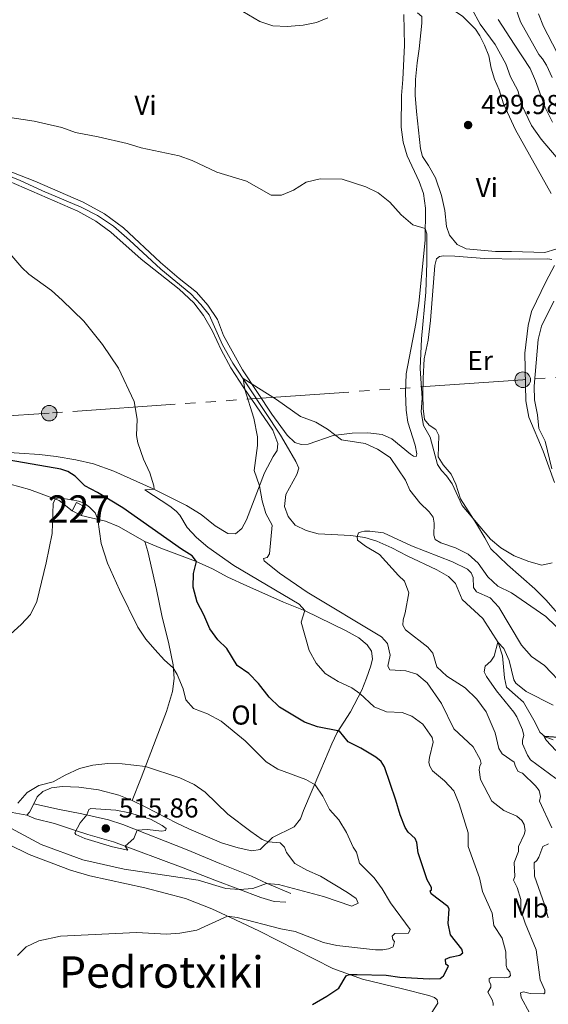
# Model space of a CAD drawing. Units: metres. Extents: x 628120 to 635058, y 4715736 to 4720492.
# Drawn here: x 632023 to 632216, y 4716013 to 4716373 of the extents above; entities that cross this region are included whole.
import ezdxf
from ezdxf.enums import TextEntityAlignment as Align

# ---------------------------------------------------------------- set-up
doc = ezdxf.new("R2010")
doc.units = ezdxf.units.M
doc.header["$MEASUREMENT"] = 0
doc.linetypes.add('5elect', pattern=[127.5, 75, -7.5, 7.5, -7.5, 7.5, -7.5, 7.5, -7.5])
doc.linetypes.add('DGN Style 3', pattern=[118.21754000000001, 84.4411, -33.77644])
for name, color, linetype, lineweight in [('Level 11', 7, 'Continuous', 0), ('Level 15', 7, 'Continuous', 0), ('Level 21', 7, 'Continuous', 0), ('Level 32', 7, 'Continuous', 0), ('Level 36', 7, 'Continuous', 0), ('Level 37', 7, 'Continuous', 0), ('Level 4', 7, 'Continuous', 0), ('Level 41', 7, 'Continuous', 0), ('Level 45', 7, 'Continuous', 0), ('Level 48', 7, 'Continuous', 0), ('Level 5', 7, 'Continuous', 0), ('Level 52', 7, 'Continuous', 0), ('Nivel 7', 7, 'Continuous', 0)]:
    doc.layers.add(name, color=color, linetype=linetype, lineweight=lineweight)
doc.styles.add('Style-arial', font='arial.shx', dxfattribs={"bigfont": 'arialbig.shx'})
doc.styles.add('Style-Arial Narrow', font='txt')
doc.styles.add('Style-Times New Roman', font='txt')

# ---------------------------------------------------------------- blocks, each defined once
blk = doc.blocks.new('5PATER')
at = {"layer": 'Nivel 7', "linetype": 'Continuous', "lineweight": 0}
h = blk.add_hatch(color=51, dxfattribs=at)
edge = h.paths.add_edge_path()
edge.add_ellipse((0.003054957836866379, 0.00140722468495369), major_axis=(-1.095731442372465, -1.110710699892244), ratio=0.999422240966032, start_angle=0, end_angle=360)
blk = doc.blocks.new('5PELE')
at = {"layer": 'Level 32', "linetype": 'Continuous', "lineweight": 0}
h = blk.add_hatch(color=9, dxfattribs=at)
edge = h.paths.add_edge_path()
edge.add_arc((-0.001728430390357971, -0.002802770584821701), 2.85, 0, 360)
at = {"layer": 'Level 32', "color": 252, "linetype": 'Continuous', "lineweight": 0}
blk.add_circle((-0.001728430390357971, -0.002802770584821701), 2.85, dxfattribs=at)

msp = doc.modelspace()

# ---------------------------------------------------------------- linework, layer by layer
at = {"layer": 'Level 11', "color": 142, "linetype": 'DGN Style 3', "lineweight": 13}
msp.add_polyline3d([(632218.129999999, 4716110.060000001, 474.64), (632215.120000001, 4716111.07, 474.95), (632213.1799999997, 4716112.800000001, 475.28), (632211.5599999987, 4716116.300000001, 475.75), (632207.25, 4716123.83, 477), (632204.1499999985, 4716126.449999999, 477.66), (632201.0500000007, 4716129.27, 477.84), (632200.2399999984, 4716132.75, 478.29), (632199.5799999982, 4716140.73, 479.54), (632197.9299999997, 4716145.59, 479.99), (632192.3599999994, 4716154.43, 480.64), (632184.7800000012, 4716161.310000001, 481.07), (632182.3599999994, 4716167.27, 481.44), (632179.7800000012, 4716169.74, 481.77), (632175.5599999987, 4716172.15, 482.2), (632164.6799999997, 4716177.310000001, 482.81), (632159.1000000015, 4716180.310000001, 483.3), (632153.620000001, 4716182.640000001, 483.82), (632149.2399999984, 4716184.09, 484.58), (632144.0799999982, 4716184.720000001, 485.35), (632132.1400000006, 4716185.41, 486.06), (632127.6900000013, 4716186.619999999, 486.5), (632123.7600000016, 4716188.58, 486.74), (632121.129999999, 4716191.710000001, 486.93), (632119.8599999994, 4716195.380000001, 487.12), (632120.2399999984, 4716199.720000001, 487.45), (632124.3500000015, 4716207.029999999, 487.68), (632125.0399999991, 4716209.42, 487.71), (632123.9600000009, 4716211.869999999, 487.75), (632120.3599999994, 4716217.949999999, 488.76), (632118.3099999987, 4716221.5, 488.93), (632100.9200000018, 4716247.77, 490.29), (632097.1600000001, 4716254.49, 490.62), (632092.1900000013, 4716265.449999999, 491), (632089.2300000004, 4716269.25, 491.21), (632085.4800000004, 4716273.189999999, 491.4), (632074.5, 4716282.15, 491.99), (632063.0599999987, 4716292.869999999, 492.53), (632057.2199999988, 4716297.91, 492.67), (632051.4200000018, 4716301.9, 492.88), (632045.379999999, 4716304.92, 493), (632031.2800000012, 4716310.83, 493.42), (632023.1499999985, 4716314.630000001, 493.54), (631996.2699999996, 4716325.5, 494.15)], dxfattribs=at)
at = {"layer": 'Level 15', "color": 1, "linetype": 'Continuous', "lineweight": 0}
msp.add_line((632042.0599999987, 4716193.779999999, 506.57), (632045.3599999994, 4716192.029999999, 506.57), dxfattribs=at)
at = {"layer": 'Level 15', "color": 1, "linetype": 'Continuous', "lineweight": 0, "extrusion": (0.00931339439582915, 0.0175624008607064, 0.9998023918559286), "elevation": 89220.61257830495, "flags": 128}
msp.add_lwpolyline([(1651160.246748315, -4461799.90355859), (1651160.246079024, -4461803.4248509), (1651163.981383564, -4461803.4248509), (1651163.982052853, -4461799.90355859)], dxfattribs=at)
at = {"layer": 'Level 21', "color": 7, "linetype": 'DGN Style 3', "lineweight": 0}
msp.add_polyline3d([(632028.0500000007, 4716086.630000001, 510.58), (632037.4499999993, 4716084.560000001, 513.35), (632045.6499999985, 4716082.949999999, 514.82), (632055.3500000015, 4716080.77, 515.79), (632060.6099999994, 4716079.02, 515.78), (632084.1499999985, 4716069.73, 512.32), (632096.1499999985, 4716064.83, 511.05), (632107.75, 4716060.16, 510.39), (632113.4499999993, 4716057.4, 509.99), (632122.1499999985, 4716053.790000001, 509.71)], dxfattribs=at)
at = {"layer": 'Level 21', "color": 7, "linetype": 'Continuous', "lineweight": 0}
msp.add_polyline3d([(632120.2899999991, 4716050.58, 509.5), (632115.9899999984, 4716050.91, 509.55), (632111.1900000013, 4716052.279999999, 509.61), (632094.3099999987, 4716058.630000001, 510.44), (632082.7300000004, 4716063.130000001, 511.81), (632057.2899999991, 4716072.74, 515.64), (632047.8099999987, 4716075.41, 515.46), (632042.9499999993, 4716076.98, 514.92), (632035.7100000009, 4716079.439999999, 513.17), (632028.6900000013, 4716081.08, 511.64), (632025.5700000003, 4716082.470000001, 510.9)], dxfattribs=at)
at = {"layer": 'Level 32', "color": 6, "linetype": '5elect', "lineweight": 0, "ltscale": 0.5}
msp.add_polyline3d([(634065.0799999982, 4716740.58, 521.82), (633950.5300000012, 4716671.01, 550.15), (633852.2899999991, 4716613.09, 531.85), (633715.2199999988, 4716531.73, 497.79), (633459.2300000004, 4716381.109999999, 510.82), (633357.8399999999, 4716322.050000001, 524.94), (633127.0799999982, 4716306.199999999, 497.58), (632942.9800000004, 4716293.26, 493.21), (632747.0500000007, 4716279.83, 484.97), (632573.3900000006, 4716267.210000001, 488.45), (632391.0100000016, 4716254.6, 495.09), (632206.9600000009, 4716241.74, 496.99), (632033.7100000009, 4716229.52, 498.11), (631922.2899999991, 4716222.220000001, 504.26)], dxfattribs=at)
at = {"layer": 'Level 36', "color": 92, "linetype": 'Continuous', "lineweight": 0, "extrusion": (0.01782849359463219, 0.06611399708009422, 0.9976527873996242), "elevation": 323576.8272865348, "flags": 128}
msp.add_lwpolyline([(617662.1095538307, -4706880.535302356), (617662.8216452673, -4706877.176444545), (617663.420912955, -4706875.862108883)], dxfattribs=at)
at = {"layer": 'Level 36', "color": 92, "linetype": 'Continuous', "lineweight": 0}
for points in [[(632168.3200000003, 4716378.300000001, 497.47), (632176.5300000012, 4716378.369999999, 497.35), (632179.4800000004, 4716377.689999999, 497.12), (632182.129999999, 4716376.630000001, 496.93), (632184.9800000004, 4716374.75, 496.55), (632189.6400000006, 4716370.02, 496.46), (632191.2300000004, 4716367.6, 496.43), (632193.0100000016, 4716364.210000001, 496.72), (632194.5799999982, 4716360.24, 497.02), (632195.379999999, 4716355.790000001, 497.45), (632196.5799999982, 4716351.689999999, 497.8), (632198.3099999987, 4716347.869999999, 498.06), (632199.9499999993, 4716342.689999999, 498.6), (632204.3099999987, 4716333.140000001, 499.12), (632217.4299999997, 4716309.83, 498.84)], [(632163.4800000004, 4716375.390000001, 497.1), (632163.7100000009, 4716364.17, 496.86), (632163.1099999994, 4716351.540000001, 496.67), (632162.6099999994, 4716345.77, 496.39), (632162.4899999984, 4716334.18, 496.06), (632163.1999999993, 4716328.710000001, 495.82), (632164.6400000006, 4716323.640000001, 495.61), (632169.1099999994, 4716314.25, 495.47), (632170.6099999994, 4716309.880000001, 495.35), (632171.4100000001, 4716304.58, 495.28), (632171.25, 4716292.800000001, 494.84), (632168.9299999997, 4716269.76, 493.71), (632167.870000001, 4716262.300000001, 493.26), (632164.3200000003, 4716243.92, 492.29), (632164.120000001, 4716236.890000001, 492.01), (632164.2800000012, 4716230.619999999, 491.99), (632164.870000001, 4716226.24, 492.01), (632167.5899999999, 4716217.76, 491.85), (632168.1799999997, 4716214.6, 491.64), (632167.9400000013, 4716213.720000001, 491.56), (632167.0300000012, 4716213.75, 491.54), (632165.8500000015, 4716214.540000001, 491.73), (632159.0500000007, 4716220.130000001, 491.49), (632155.5799999982, 4716221.710000001, 491.31), (632150.3399999999, 4716222.390000001, 490.91), (632144.6099999994, 4716222.220000001, 490.39), (632137.6600000001, 4716221.41, 489.94), (632128.5, 4716218.189999999, 489.14), (632125.870000001, 4716218.029999999, 489.05), (632123.5899999999, 4716218.810000001, 488.98), (632120.7199999988, 4716221.43, 489.07), (632115.1999999993, 4716229.15, 489.35), (632104.4299999997, 4716245.35, 490.29), (632097.4600000009, 4716258, 490.91), (632095.2300000004, 4716263.74, 491.09), (632091.7800000012, 4716269.029999999, 491.28), (632087.629999999, 4716273.790000001, 491.68), (632081.2100000009, 4716278.77, 491.96), (632074.3999999985, 4716284.67, 492.46), (632060.879999999, 4716297.32, 492.86), (632054, 4716302.49, 493.12), (632046.1900000013, 4716306.68, 493.33), (632028.4200000018, 4716314.35, 493.75), (632009.2600000016, 4716321.9, 494.04)], [(632219.0199999996, 4716289.470000001, 498.81), (632215.0799999982, 4716288.26, 499), (632202.8999999985, 4716288.640000001, 499.61), (632196.9600000009, 4716288.68, 499.35), (632186.25, 4716289.689999999, 498.84), (632182.9299999997, 4716291.26, 498.74), (632180.1799999997, 4716294.640000001, 498.67), (632179.0799999982, 4716297.76, 498.58), (632178.4299999997, 4716303.640000001, 498.67), (632177.1900000013, 4716309.189999999, 498.67), (632175.0599999987, 4716315.630000001, 498.76), (632172.5399999991, 4716320.189999999, 498.81), (632170.3099999987, 4716323.460000001, 498.76), (632169.6000000015, 4716326.24, 498.74), (632168.0399999991, 4716339.91, 499.05), (632167.5899999999, 4716345.92, 499.35), (632167.7199999988, 4716351.619999999, 499.4), (632168.3200000003, 4716357.640000001, 499.45), (632169.0300000012, 4716362.790000001, 499.24), (632170.0700000003, 4716372.26, 498.11), (632170.0199999996, 4716374.65, 497.66), (632168.4499999993, 4716375.949999999, 497.47)], [(632015.1099999994, 4716215.41, 500.15), (632030.2199999988, 4716214.390000001, 499.56), (632036.3200000003, 4716213.710000001, 498.76), (632043.4299999997, 4716212.48, 498.05), (632049.9299999997, 4716210.93, 497.35), (632057.4100000001, 4716208.35, 496.69), (632071.7800000012, 4716201.890000001, 495.04), (632083.9400000013, 4716195.73, 493.79), (632089.370000001, 4716192.41, 493.06), (632094.4800000004, 4716188.35, 492.5), (632099.0599999987, 4716185.470000001, 492.03), (632101.8999999985, 4716185.35, 491.82), (632104.25, 4716187.279999999, 491.65), (632105.870000001, 4716190.550000001, 491.35), (632112.5399999991, 4716207.710000001, 489.49), (632115.6999999993, 4716213.710000001, 488.99), (632117.129999999, 4716215.82, 488.95), (632117.4200000018, 4716218.439999999, 489.02), (632115.5399999991, 4716223.359999999, 489.16), (632104.9100000001, 4716238.74, 490.03), (632100.2199999988, 4716246.050000001, 490.38), (632096.629999999, 4716252.710000001, 490.69), (632093.4699999988, 4716259.58, 490.88), (632090.1700000018, 4716265.27, 491.2), (632086.6900000013, 4716269.93, 491.51), (632081.2300000004, 4716274.83, 491.89), (632067.3999999985, 4716285.890000001, 492.5), (632056.3099999987, 4716295.699999999, 493.04), (632050.8200000003, 4716299.779999999, 493.13), (632044.2300000004, 4716303.380000001, 493.32), (632018.9100000001, 4716314.41, 493.91)], [(632219.6799999997, 4716156.35, 492.86), (632215.5500000007, 4716161.15, 493.09), (632211.379999999, 4716165.310000001, 493.33), (632201.4400000013, 4716174.040000001, 493.94), (632195.3000000007, 4716179.890000001, 494.55), (632193.0399999991, 4716183.939999999, 494.9), (632190.0500000007, 4716189.050000001, 494.9), (632184.2100000009, 4716198.16, 495.3), (632182.4400000013, 4716203.540000001, 495.82), (632180.75, 4716207.17, 496.06), (632177.8200000003, 4716210.6, 495.89), (632176.0599999987, 4716213.59, 495.68), (632176.3099999987, 4716221.34, 496.03), (632175.2300000004, 4716223.49, 495.99), (632172.7899999991, 4716225.09, 495.73), (632170.9899999984, 4716227.189999999, 495.35), (632170.5300000012, 4716231.27, 495.19), (632170.4400000013, 4716236.27, 494.93), (632170.4899999984, 4716242.32, 495.12), (632170.9600000009, 4716249.460000001, 495.63), (632172.3099999987, 4716256.26, 496.2), (632173.2300000004, 4716263.460000001, 496.62), (632174.7699999996, 4716283.550000001, 497.56), (632175.4299999997, 4716285.99, 497.75), (632176.5399999991, 4716286.83, 497.92), (632177.9899999984, 4716287.1, 497.96), (632182.1600000001, 4716286.970000001, 498.39), (632192.9299999997, 4716286.15, 498.93)], [(632192.9299999997, 4716286.15, 498.93), (632205.7600000016, 4716285.869999999, 499), (632216.1600000001, 4716286.02, 498.79), (632217.5799999982, 4716285.74, 498.79)], [(632218.6099999994, 4716283.51, 498.69), (632215.5, 4716277.779999999, 498.44), (632210.2100000009, 4716266.699999999, 498.01), (632208.9299999997, 4716261.58, 497.68), (632207.75, 4716251.449999999, 497.33), (632208.1600000001, 4716233.99, 496.81), (632209.25, 4716228.109999999, 496.76), (632214.3999999985, 4716215.58, 495.96), (632218.5599999987, 4716204.210000001, 495.66)], [(632019.4400000013, 4716203.49, 504.24), (632026.5300000012, 4716201.58, 504.57), (632037.4100000001, 4716197.630000001, 505.07), (632042.0599999987, 4716193.779999999, 505.18)], [(632045.3599999994, 4716192.029999999, 505.11), (632054.370000001, 4716189.99, 504.95), (632059.0700000003, 4716188.08, 504.81), (632068.6900000013, 4716182.540000001, 503.68)], [(632068.6900000013, 4716182.540000001, 503.68), (632074.5399999991, 4716180.140000001, 502.71), (632087.2899999991, 4716175.42, 500.05), (632093.4400000013, 4716172.550000001, 499.16), (632099.0300000012, 4716169.51, 498.29), (632106.0199999996, 4716166.390000001, 497.25), (632119.4699999988, 4716160.369999999, 495.75), (632127.3399999999, 4716157.24, 494.99), (632142.1799999997, 4716150.02, 493.42), (632146.9600000009, 4716147.32, 493.13), (632150.1000000015, 4716144.74, 493.02), (632151.6400000006, 4716142.5, 492.99), (632152.0199999996, 4716139.68, 493.06), (632151.4299999997, 4716137.029999999, 493.39), (632149.75, 4716132.550000001, 493.77), (632148.0599999987, 4716128.24, 494.59), (632143.9200000018, 4716120.32, 497.04), (632139.0899999999, 4716112.74, 500.27), (632137.1400000006, 4716108.529999999, 501.56), (632133.1400000006, 4716099.07, 503.98), (632126.7899999991, 4716084.210000001, 506.83), (632125.7100000009, 4716081.140000001, 507.19), (632123.3299999982, 4716078.189999999, 507.99), (632115.4299999997, 4716074.26, 509.54), (632110.9499999993, 4716069.880000001, 510.81), (632107.870000001, 4716069.359999999, 511.12), (632102.8099999987, 4716070.5, 511.54), (632096.7699999996, 4716072.34, 512.22), (632084.75, 4716077.49, 513.19), (632080.3500000015, 4716079.560000001, 513.26), (632069.0199999996, 4716085.33, 512.83), (632064.0500000007, 4716087.83, 511.87)], [(632068.6900000013, 4716182.540000001, 503.68), (632069.75, 4716178.939999999, 503.26), (632072.9200000018, 4716165.029999999, 502.88), (632074.9699999988, 4716155.470000001, 503.44), (632077.4800000004, 4716145.189999999, 504.39), (632079.0100000016, 4716137.4, 504.9), (632079.3999999985, 4716132.470000001, 505.37), (632078.8200000003, 4716127.710000001, 505.7), (632076.5899999999, 4716120.42, 506.65), (632072.8299999982, 4716110.460000001, 507.96), (632067.3099999987, 4716096.130000001, 510.83), (632064.0500000007, 4716087.83, 511.87)], [(632064.0500000007, 4716087.83, 511.87), (632059.1700000018, 4716089.73, 511.02), (632051.7300000004, 4716091.75, 510.6), (632044.5100000016, 4716092.68, 510.34), (632038.5100000016, 4716092.93, 510.01), (632034.6000000015, 4716092.5, 510.13), (632031.3500000015, 4716091.1, 510.27), (632029.3599999994, 4716089.16, 510.39), (632028.0500000007, 4716086.630000001, 510.58)], [(632025.5700000003, 4716082.470000001, 510.9), (632017.5300000012, 4716083.960000001, 509.89)], [(632010.8500000015, 4716075.58, 507.25), (632026.4299999997, 4716068.109999999, 507.39), (632041.5100000016, 4716062.300000001, 507.29), (632048.6099999994, 4716060.27, 507.13), (632068.6499999985, 4716055.9, 506.68), (632083.5700000003, 4716052.029999999, 506.12), (632093.1700000018, 4716048.17, 505.53), (632101.8900000006, 4716044.18, 504.73), (632110.6700000018, 4716039.99, 503.83), (632137.4499999993, 4716026.300000001, 500.84), (632148.370000001, 4716022.48, 499.31), (632162.9299999997, 4716018.98, 497.69), (632172.5700000003, 4716016.48, 497.05), (632174.6900000013, 4716015.73, 496.82), (632175.6900000013, 4716014.890000001, 496.8), (632175.8900000006, 4716013.66, 496.75), (632171.3099999987, 4716006.49, 496.75)]]:
    msp.add_polyline3d(points, dxfattribs=at)
at = {"layer": 'Level 4', "color": 30, "linetype": 'Continuous', "lineweight": 30, "flags": 128}
for points, elevation in [([(632130, 4716013.25), (632135.2600000016, 4716016.24), (632139.6499999985, 4716019.18), (632142.3900000006, 4716023.689999999), (632143.4499999993, 4716024.199999999), (632146.4299999997, 4716024.189999999), (632157.0500000007, 4716023.880000001), (632162.0100000016, 4716023.199999999), (632172.7300000004, 4716022.58), (632176.7699999996, 4716022.73), (632178.0100000016, 4716023.689999999), (632179.7899999991, 4716027.24), (632178.8099999987, 4716028), (632178.7300000004, 4716029.82), (632180.3900000006, 4716030.49), (632184.0100000016, 4716031.27), (632185.1099999994, 4716032.130000001), (632184.6700000018, 4716033.449999999), (632180.5700000003, 4716038.689999999), (632179.6700000018, 4716042.77), (632180.0700000003, 4716048.16), (632179.5300000012, 4716049.08), (632173.4299999997, 4716053.73), (632173.1499999985, 4716054.73), (632173.5899999999, 4716055.140000001), (632173.5700000003, 4716056), (632172.0500000007, 4716058.77), (632168.6900000013, 4716068.640000001), (632168.1700000018, 4716072.43), (632167.6099999994, 4716073.98), (632165.1000000015, 4716076.279999999), (632163.9699999988, 4716077.960000001), (632162.1000000015, 4716082.609999999), (632160.5799999982, 4716088), (632156.3299999982, 4716100.109999999), (632155.1999999993, 4716102.119999999), (632153.2199999988, 4716103.699999999), (632147.7300000004, 4716106.98), (632143.129999999, 4716109.310000001), (632139.8999999985, 4716113.199999999), (632131.870000001, 4716114.800000001), (632127.1400000006, 4716116.42), (632117.9400000013, 4716121.949999999), (632114.1999999993, 4716125.640000001), (632110.2699999996, 4716130.65), (632106.7899999991, 4716134.24), (632102.4600000009, 4716137.27), (632098.7100000009, 4716143.460000001), (632095.370000001, 4716146.609999999), (632092.4400000013, 4716150.67), (632090.2600000016, 4716155.720000001), (632087.8099999987, 4716160.4), (632086.3900000006, 4716165.810000001), (632086.5500000007, 4716170.869999999), (632087.6400000006, 4716175.26), (632086.0700000003, 4716177.33), (632082.0899999999, 4716179.76), (632060.6600000001, 4716194.869999999), (632051.3500000015, 4716200.560000001), (632046.7699999996, 4716202.98), (632043.1900000013, 4716206.470000001), (632040.5599999987, 4716208.16), (632037.9400000013, 4716209.09), (632019.0599999987, 4716212.34)], 500), ([(632219.1000000015, 4716106.09), (632215.5300000012, 4716109.85), (632214.8299999982, 4716111.33), (632221.7300000004, 4716110.82)], 475)]:
    msp.add_lwpolyline(points, dxfattribs=dict(at, elevation=elevation))
at = {"layer": 'Level 5', "color": 30, "linetype": 'Continuous', "lineweight": 0, "flags": 128}
for points, elevation in [([(632217.7899999991, 4716352.33), (632215.6600000001, 4716356.85), (632214.25, 4716359.15), (632212.8099999987, 4716360.75), (632211.1099999994, 4716363.76), (632206.120000001, 4716372.699999999), (632202.3399999999, 4716383.609999999)], 485), ([(632135.6400000006, 4716374.15), (632131.5599999987, 4716372.460000001), (632126.6600000001, 4716371.460000001), (632120.7699999996, 4716370.98), (632115.5100000016, 4716371.26), (632110.75, 4716372.810000001), (632104.5599999987, 4716376.48)], 495), ([(632224.6400000006, 4716316.869999999), (632213.6600000001, 4716329.75), (632210.1600000001, 4716334.74), (632206.6799999997, 4716342.26), (632205.129999999, 4716347.550000001), (632202.5399999991, 4716352.59), (632200.7699999996, 4716357.27), (632196.870000001, 4716364.34), (632191.370000001, 4716371.890000001), (632188.379999999, 4716377.449999999)], 495), ([(632219.3999999985, 4716361.550000001), (632214.5700000003, 4716370.939999999), (632212.75, 4716375.59)], 480), ([(632217.8500000015, 4716336.01), (632215.1600000001, 4716341.300000001), (632211.6400000006, 4716351.050000001), (632209.6499999985, 4716355.640000001), (632203.7899999991, 4716364.470000001), (632197.9400000013, 4716373.5)], 490), ([(632017.7699999996, 4716337.92), (632028.1600000001, 4716336.41), (632038.3299999982, 4716334), (632043.3900000006, 4716332.220000001), (632051.6499999985, 4716330.640000001), (632062.25, 4716328.130000001), (632067.3500000015, 4716326.550000001), (632081.2800000012, 4716323.66), (632086.0199999996, 4716321.949999999), (632095.0599999987, 4716317.689999999), (632105.8900000006, 4716314.439999999), (632114.9200000018, 4716309.33), (632118.7100000009, 4716309.279999999)], 495), ([(632118.7100000009, 4716309.279999999), (632123.0899999999, 4716311.060000001), (632127.7300000004, 4716313.99), (632132.8500000015, 4716315.23), (632140.8500000015, 4716315.119999999), (632149.6099999994, 4716312.34), (632154.0899999999, 4716310.130000001), (632158.3000000007, 4716306.699999999), (632162.4600000009, 4716302.060000001), (632166.6999999993, 4716298.369999999), (632171.3099999987, 4716297.08), (632171.8200000003, 4716295.16), (632171.8900000006, 4716284.5), (632171.4600000009, 4716273.800000001), (632169.9699999988, 4716256.66), (632169.4299999997, 4716245.91), (632170.120000001, 4716235), (632169.8599999994, 4716230), (632170.6499999985, 4716225.060000001), (632173.1400000006, 4716220.689999999), (632175.7800000012, 4716210.779999999), (632177.3000000007, 4716208.560000001), (632179.120000001, 4716206.66), (632181.0899999999, 4716203.619999999), (632184.7600000016, 4716195.779999999), (632195.1700000018, 4716183.48), (632198.9499999993, 4716180.220000001), (632203.879999999, 4716177.279999999), (632209.1600000001, 4716175.300000001), (632213.9899999984, 4716173.939999999), (632217.7699999996, 4716174.779999999)], 495), ([(632196.1499999985, 4716012.880000001), (632196.1700000018, 4716013.710000001), (632195.75, 4716014.859999999), (632194.25, 4716017.710000001), (632195.3500000015, 4716019.560000001), (632195.2699999996, 4716020.540000001), (632194.6900000013, 4716021.609999999), (632194.6499999985, 4716022.560000001), (632195.3900000006, 4716023.109999999), (632200.4499999993, 4716022.92), (632201.8500000015, 4716023.130000001), (632202.4899999984, 4716023.779999999), (632202.2300000004, 4716025.08), (632201.3299999982, 4716026.24), (632200.870000001, 4716027.4), (632200.7899999991, 4716032.4), (632199.4299999997, 4716037.41), (632196.4499999993, 4716042.130000001), (632195.75, 4716046.65), (632192.1900000013, 4716054.58), (632191.2100000009, 4716059.49), (632187.0199999996, 4716070.970000001), (632186.9699999988, 4716075.98), (632183.7300000004, 4716086.65), (632181.7100000009, 4716091.35), (632178.3099999987, 4716095.040000001), (632174, 4716098.67), (632172.9800000004, 4716100.380000001), (632172.6700000018, 4716101.710000001), (632172.8399999999, 4716103.609999999), (632174.2199999988, 4716109.210000001), (632173.8599999994, 4716110.85), (632170.4299999997, 4716115.77), (632166.3599999994, 4716118.67), (632162.8599999994, 4716119.960000001), (632157.1000000015, 4716120.290000001), (632152.5700000003, 4716122.09), (632147.370000001, 4716126.91), (632144.3999999985, 4716129.07), (632139.379999999, 4716131.359999999), (632134.6700000018, 4716134.279999999), (632131.3399999999, 4716138.01), (632128.8399999999, 4716142.75), (632125.9400000013, 4716153.1), (632127.2399999984, 4716157.279999999), (632125.2100000009, 4716159.59), (632101.2800000012, 4716173.83), (632091.8099999987, 4716180.51), (632087.6499999985, 4716184.060000001), (632084.1499999985, 4716187.640000001), (632081.5599999987, 4716192.26), (632080.1400000006, 4716193.710000001), (632077.8099999987, 4716195.550000001), (632068.7100000009, 4716201.439999999), (632072.1700000018, 4716201.689999999), (632072.0300000012, 4716202.960000001), (632070.5700000003, 4716207.74), (632068.2699999996, 4716212.66), (632066.1400000006, 4716218.699999999), (632065.6999999993, 4716221.41), (632065.8999999985, 4716227.380000001), (632064.7399999984, 4716233.82), (632059.1099999994, 4716245.960000001), (632053.2399999984, 4716254.640000001), (632046.4299999997, 4716263.220000001), (632038.4100000001, 4716270.859999999), (632034.5199999996, 4716274.43), (632026.2600000016, 4716280.35), (632023.6999999993, 4716282.779999999), (632020.0500000007, 4716287.08)], 495), ([(632217.6400000006, 4716209.189999999), (632215.129999999, 4716219.300000001), (632212.8299999982, 4716223.93), (632212.379999999, 4716228.9), (632211.3000000007, 4716234.460000001), (632211.2100000009, 4716239.460000001), (632212.6499999985, 4716256.49), (632213.879999999, 4716261.390000001), (632218.379999999, 4716270.5)], 495), ([(632209.4299999997, 4716010.18), (632206.4100000001, 4716015.790000001), (632206.1499999985, 4716017.449999999), (632207.2899999991, 4716017.859999999), (632209.6700000018, 4716017.25), (632214.6900000013, 4716017.15), (632215.0899999999, 4716017.4), (632215.1099999994, 4716018.49), (632213.3299999982, 4716022.210000001), (632211.9100000001, 4716033.130000001), (632207.8299999982, 4716043), (632206.2699999996, 4716047.75), (632206.25, 4716051.640000001), (632204.9699999988, 4716055.939999999), (632203.6099999994, 4716058.66), (632204.0700000003, 4716060.07), (632203.7800000012, 4716065.08), (632205.370000001, 4716069.109999999), (632205.4699999988, 4716070.970000001), (632207.5399999991, 4716075.439999999), (632207.8200000003, 4716076.74), (632207.4400000013, 4716079.07), (632206.6099999994, 4716080.49), (632204.7899999991, 4716082.08), (632200.1099999994, 4716084.18), (632195.6700000018, 4716087.560000001), (632191.4899999984, 4716095.529999999), (632191.0700000003, 4716098.99), (632191.3200000003, 4716100.51), (632191.7399999984, 4716101.41), (632191.3999999985, 4716102.810000001), (632188.7899999991, 4716107.41), (632181.7199999988, 4716114.050000001), (632177.3000000007, 4716123.300000001), (632172.0599999987, 4716130.83), (632168.1700000018, 4716134.09), (632164.1600000001, 4716135.26), (632158.3099999987, 4716135.640000001), (632157.6400000006, 4716136.99), (632158.4600000009, 4716141.02), (632157.5300000012, 4716145.32), (632155.2699999996, 4716147.67), (632128.0399999991, 4716164.08), (632118.0100000016, 4716171.029999999), (632112.3399999999, 4716175.560000001), (632112.1400000006, 4716176.34), (632113.4400000013, 4716176.67), (632114.3299999982, 4716178.07), (632115.2800000012, 4716188.52), (632113, 4716192.869999999), (632111.6900000013, 4716197.42), (632110.7100000009, 4716203), (632108.7300000004, 4716208.58), (632109.8900000006, 4716217.74), (632109.9499999993, 4716220.859999999), (632108.5399999991, 4716227.689999999), (632105.2800000012, 4716238.210000001), (632104.629999999, 4716242.17), (632116.8599999994, 4716234.470000001), (632125.629999999, 4716228.290000001), (632131.25, 4716226.26), (632135.5199999996, 4716223.66), (632140.620000001, 4716219.77), (632149.3000000007, 4716218.439999999), (632153.8200000003, 4716216.310000001), (632158.4400000013, 4716213.25), (632164.0300000012, 4716205.02), (632165.6400000006, 4716201.35), (632169.3299999982, 4716196.67), (632172.6799999997, 4716193.439999999), (632174.1700000018, 4716191.49), (632174.5300000012, 4716189.34), (632174.3999999985, 4716184.92), (632174.9400000013, 4716183.300000001), (632177.0199999996, 4716182.140000001), (632182.379999999, 4716180.279999999), (632186.9899999984, 4716177.98), (632190.7100000009, 4716174.640000001), (632194.2100000009, 4716169.640000001)], 490), ([(632117.3200000003, 4716099.32), (632113.1099999994, 4716102.02), (632105.4299999997, 4716109.6), (632096.620000001, 4716116.880000001), (632091.6499999985, 4716119.48), (632086.5500000007, 4716121.470000001), (632083.6799999997, 4716124.640000001), (632082.7399999984, 4716128.710000001), (632080.5, 4716133.93), (632079.0899999999, 4716136.35), (632075.9200000018, 4716139.15), (632072.370000001, 4716143.060000001), (632069.0899999999, 4716146.890000001), (632066.1900000013, 4716151.27), (632059.4200000018, 4716164.84), (632055.0100000016, 4716174.619999999), (632052.6799999997, 4716181.83), (632051.5500000007, 4716190.630000001), (632050.5599999987, 4716193.01), (632048.4600000009, 4716195.15), (632046.5, 4716196.560000001), (632044.4800000004, 4716197.390000001), (632042.1400000006, 4716197.779999999), (632037.1400000006, 4716198.540000001), (632035.8900000006, 4716198.18), (632035.1099999994, 4716196.449999999), (632034.7600000016, 4716185.560000001), (632032.6600000001, 4716174.790000001), (632029.1400000006, 4716160.65), (632026.8299999982, 4716155.92), (632023.4800000004, 4716152.210000001), (632019.5399999991, 4716148.699999999)], 505), ([(632217.5700000003, 4716077.85), (632213.1400000006, 4716087.619999999), (632213.5, 4716089.25), (632212.9299999997, 4716091.470000001), (632211.6700000018, 4716093.220000001), (632206.9100000001, 4716097.800000001), (632205.2600000016, 4716098.460000001), (632204.3200000003, 4716100.220000001), (632203.8299999982, 4716101.890000001), (632199.4299999997, 4716104.9), (632198.1799999997, 4716106.9), (632196.8500000015, 4716112.540000001), (632193.5599999987, 4716120.199999999), (632190.129999999, 4716124.859999999), (632185.8999999985, 4716129.029999999), (632179.1400000006, 4716133.359999999), (632175.4800000004, 4716136.76), (632174.1000000015, 4716141.73), (632172.2899999991, 4716143.880000001), (632164.0300000012, 4716150.26), (632163.0700000003, 4716151.92), (632163.1600000001, 4716153.970000001), (632164, 4716156.460000001), (632165.2600000016, 4716163.779999999), (632163.6900000013, 4716168.02), (632161.4800000004, 4716170.08), (632154.5300000012, 4716177.82), (632149.4100000001, 4716180.869999999), (632146.5, 4716183.060000001), (632146.4299999997, 4716184.43), (632146.9299999997, 4716185.689999999), (632147.9200000018, 4716186.1), (632149.120000001, 4716186.359999999), (632151.0799999982, 4716186.41), (632156.0399999991, 4716185.710000001), (632166.3200000003, 4716180.960000001), (632181.25, 4716175.119999999), (632186.75, 4716172.4), (632188.1400000006, 4716171.09), (632188.8000000007, 4716169.4), (632188.9100000001, 4716165.790000001), (632190.0300000012, 4716164.15), (632195.0799999982, 4716161.949999999), (632198.2600000016, 4716158.5), (632206.5300000012, 4716144.609999999), (632210.2199999988, 4716140.560000001), (632214.879999999, 4716137.18), (632222.4299999997, 4716129.41)], 485), ([(632194.2100000009, 4716169.640000001), (632197.8299999982, 4716166.18), (632202.8999999985, 4716163.76), (632215.4600000009, 4716155.189999999), (632222.8000000007, 4716147.98)], 490), ([(632219.0500000007, 4716095.810000001), (632209.7899999991, 4716102.68), (632208.6600000001, 4716104.380000001), (632206.8900000006, 4716108.560000001), (632206.8999999985, 4716109.9), (632207.3500000015, 4716111.59), (632206.8399999999, 4716113.68), (632204.7800000012, 4716118.439999999), (632203.75, 4716120.109999999), (632197.3099999987, 4716127.939999999), (632193.6499999985, 4716133.130000001), (632192.8399999999, 4716134.869999999), (632193.1999999993, 4716136.92), (632195.25, 4716138.85), (632196.4600000009, 4716140.630000001), (632197.8399999999, 4716145.73), (632200.0199999996, 4716143.48), (632201.9699999988, 4716138.98), (632203.6499999985, 4716132.01), (632204.4699999988, 4716130.76), (632208.1900000013, 4716127.68), (632218.0700000003, 4716122.689999999)], 480), ([(632016.4499999993, 4716079.43), (632030.8299999982, 4716071.75), (632046.0100000016, 4716066.060000001), (632061.0899999999, 4716062.710000001), (632088.2300000004, 4716058.66), (632098.3099999987, 4716055.630000001), (632103.25, 4716055.26), (632108.25, 4716055.609999999), (632113.1700000018, 4716057.460000001), (632117.5500000007, 4716057.050000001), (632134.129999999, 4716052.76), (632144.4299999997, 4716049.220000001), (632146.8099999987, 4716050.26), (632145.9699999988, 4716051.949999999), (632142.9100000001, 4716054.15), (632132.9299999997, 4716060.199999999), (632127.9499999993, 4716062.290000001), (632123.629999999, 4716064.82), (632120.4899999984, 4716068.83), (632119.75, 4716070.790000001), (632118.1700000018, 4716072.33), (632113.8099999987, 4716072.67), (632111.629999999, 4716073.609999999), (632107.5100000016, 4716076.42), (632099.0399999991, 4716082.84), (632090.8099999987, 4716090.82), (632086.7199999988, 4716093.689999999), (632081.5100000016, 4716096.07), (632068.9100000001, 4716100.27), (632060.3500000015, 4716101.290000001), (632055.1400000006, 4716101.310000001), (632049.620000001, 4716100.76), (632044.7800000012, 4716099.51), (632039.5799999982, 4716097.140000001), (632035.2199999988, 4716094.65), (632029.870000001, 4716093.35), (632025.5899999999, 4716090.779999999), (632022.2899999991, 4716086.790000001)], 510), ([(632022.0599999987, 4716031.109999999), (632025.3299999982, 4716034.310000001), (632029.870000001, 4716036.43), (632037.7899999991, 4716038.199999999), (632065.629999999, 4716039.57), (632076.5700000003, 4716038.880000001), (632081.5500000007, 4716039.310000001), (632087.75, 4716040.34), (632098.9499999993, 4716045.529999999), (632102.4699999988, 4716045.050000001), (632118.4899999984, 4716040.83), (632123.6900000013, 4716039.949999999), (632134.0300000012, 4716035.82), (632138.9299999997, 4716034.790000001), (632153.129999999, 4716033.189999999), (632155.7699999996, 4716033.23), (632157.8099999987, 4716033.609999999), (632159.5100000016, 4716034.279999999), (632160.1099999994, 4716036.199999999), (632159.4100000001, 4716037), (632159.1900000013, 4716038.189999999), (632160.1499999985, 4716039.109999999), (632165.2300000004, 4716039.32), (632165.7699999996, 4716040.58), (632158.5500000007, 4716050.41), (632155.5700000003, 4716055.52), (632152.6499999985, 4716059.58), (632147.2300000004, 4716064.880000001), (632146.1900000013, 4716068.9), (632144.870000001, 4716070.810000001), (632142.4800000004, 4716076.060000001), (632139.6600000001, 4716080.699999999), (632136.3000000007, 4716084.57), (632133.8099999987, 4716089.390000001), (632131.0599999987, 4716093.560000001), (632127.5899999999, 4716095.540000001), (632117.3200000003, 4716099.32)], 505), ([(632063.1000000015, 4716083.26), (632058.0899999999, 4716084.24), (632048.9299999997, 4716084.939999999), (632048.2699999996, 4716084.57), (632047.4499999993, 4716082.550000001), (632045.0100000016, 4716079.710000001), (632043.1099999994, 4716075.99), (632043.4899999984, 4716075.42), (632046.7300000004, 4716073.939999999), (632056.8900000006, 4716070.880000001), (632062.4499999993, 4716069.640000001), (632061.5500000007, 4716071.130000001), (632064.6499999985, 4716073.890000001), (632065.9100000001, 4716076.93), (632069.6099999994, 4716077.27), (632074.9499999993, 4716076.65), (632076.2699999996, 4716076.83), (632076.5300000012, 4716077.630000001), (632075.0500000007, 4716078.73), (632070.7300000004, 4716080.98), (632063.1000000015, 4716083.26)], 515), ([(632216.3299999982, 4716044.939999999), (632214.9699999988, 4716049.76), (632211.25, 4716060.18), (632211.1900000013, 4716064.970000001), (632212.1499999985, 4716065.85), (632212.8999999985, 4716067.08), (632214.2899999991, 4716070.960000001), (632216.370000001, 4716071.939999999)], 485)]:
    msp.add_lwpolyline(points, dxfattribs=dict(at, elevation=elevation))
at = {"layer": 'Level 52', "color": 1, "linetype": 'Continuous', "lineweight": 0}
msp.add_3dface([(632045.3599999994, 4716192.029999999, 506.57), (632042.0599999987, 4716193.779999999, 506.57), (632043.7100000009, 4716196.890000001, 506.5), (632047.0100000016, 4716195.140000001, 506.5)], dxfattribs=at)

# ---------------------------------------------------------------- block references
at = {"layer": 'Level 32', "color": 252, "linetype": 'Continuous', "lineweight": 0}
for p in [(632206.9600000009, 4716241.74, 496.99), (632033.7100000009, 4716229.52, 498.11)]:
    msp.add_blockref('5PELE', p, dxfattribs=at)
at = {"layer": 'Nivel 7', "color": 51, "linetype": 'Continuous', "lineweight": 0}
for p in [(632186.9699999988, 4716334.939999999, 499.98), (632054.4100000001, 4716077.6, 515.86)]:
    msp.add_blockref('5PATER', p, dxfattribs=at)

# ---------------------------------------------------------------- texts
at = {"layer": 'Level 37', "color": 92, "linetype": 'Continuous', "lineweight": 0, "style": 'Style-Arial Narrow'}
for s, p in [('Vi', (632068.9445281699, 4716342.150009999, 495.25)), ('Vi', (632193.8245281689, 4716312.060009999, 498.78)), ('Er', (632191.4008486047, 4716248.79001, 496.45)), ('Ol', (632105.2386114411, 4716119.090009999, 503)), ('Mb', (632209.6248759665, 4716048.500009999, 488.07))]:
    msp.add_text(s, height=7.000020000000001, dxfattribs=at).set_placement(p, align=Align.MIDDLE_CENTER)
at = {"layer": 'Level 41', "color": 7, "linetype": 'Continuous', "lineweight": 0, "style": 'Style-arial'}
for s, p in [('499.98', (632191.7399999984, 4716338.939999999, 499.98)), ('515.86', (632059.1900000013, 4716081.6, 515.86))]:
    msp.add_text(s, height=7.000020000000001, dxfattribs=at).set_placement(p)
at = {"layer": 'Level 45', "color": 7, "linetype": 'Continuous', "lineweight": 0, "style": 'Style-Times New Roman'}
msp.add_text('Pedrotxiki', height=11.50002, dxfattribs=at).set_placement((632074.7626415789, 4716025.070009999, 503.93), align=Align.MIDDLE_CENTER)
at = {"layer": 'Level 48', "color": 1, "linetype": 'Continuous', "lineweight": 0, "style": 'Style-Arial Narrow'}
msp.add_text('227', height=10.00002, dxfattribs=at).set_placement((632044.5546762496, 4716194.46001, 505.09), align=Align.MIDDLE_CENTER)

doc.saveas('drawing.dxf')
